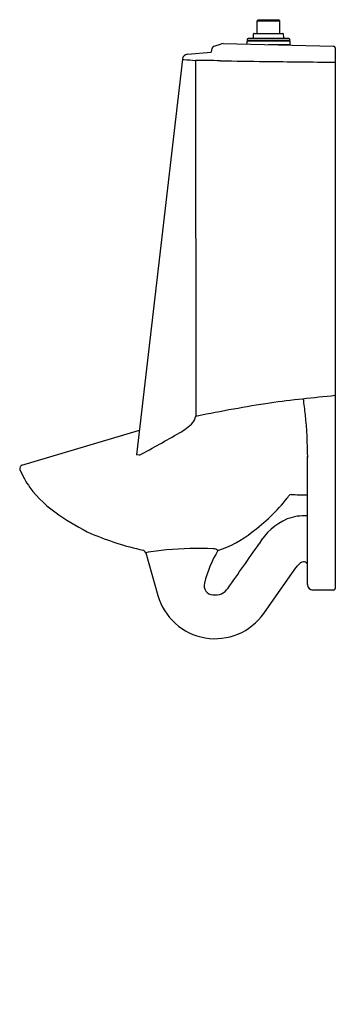
# Model space of a CAD drawing. Extents: x 4624.3 to 4638.5, y 153.9 to 198.3.
import ezdxf

# ---------------------------------------------------------------- set-up
doc = ezdxf.new("R2010")
doc.units = 0
doc.header["$LTSCALE"] = 0.64311
doc.layers.get('0').update_dxf_attribs({"color": 255, "linetype": 'CONTINUOUS'})
doc.layers.get('DEFPOINTS').update_dxf_attribs({"linetype": 'CONTINUOUS'})
doc.styles.get("Standard").update_dxf_attribs({"font": 'txt', "width": 0.8})

msp = doc.modelspace()

# ---------------------------------------------------------------- linework, layer by layer
for p, q in [((4635.043, 198.267), (4634.99, 198.215)), ((4635.043, 198.267), (4635.967, 198.267)), ((4635.967, 198.267), (4636.019, 198.215)), ((4634.99, 197.649), (4634.99, 198.215)), ((4634.99, 198.215), (4636.019, 198.215)), ((4636.019, 197.649), (4636.019, 198.215)), ((4636.475, 197.337), (4634.535, 197.337)), ((4634.567, 197.337), (4634.567, 197.307)), ((4636.385, 197.427), (4634.625, 197.427)), ((4634.822, 197.427), (4634.829, 197.63)), ((4634.849, 197.649), (4636.15, 197.649)), ((4636.17, 197.63), (4636.176, 197.447)), ((4636.442, 197.337), (4636.442, 197.307)), ((4632.928, 196.911), (4632.912, 196.798)), ((4633.06, 197.072), (4633.391, 197.185)), ((4633.46, 197.196), (4633.391, 197.185)), ((4633.46, 197.196), (4638.436, 197.071)), ((4634.535, 197.169), (4634.535, 197.307)), ((4636.475, 197.307), (4634.535, 197.307)), ((4635.505, 197.147), (4636.475, 197.147)), ((4636.36, 197.147), (4636.366, 197.123)), ((4636.475, 197.147), (4636.475, 197.307)), ((4638.505, 197.001), (4638.505, 172.649)), ((4631.622, 196.492), (4629.558, 178.674)), ((4631.851, 196.712), (4632.912, 196.8)), ((4632.208, 196.431), (4632.222, 180.41)), ((4632.291, 180.41), (4632.222, 180.41)), ((4624.395, 178.207), (4629.684, 179.78)), ((4629.688, 178.653), (4629.558, 178.674)), ((4637.255, 172.829), (4637.255, 178.587)), ((4629.972, 174.259), (4630.516, 172.338)), ((4635.288, 171.529), (4636.687, 173.523)), ((4636.687, 173.523), (4636.808, 173.673)), ((4636.808, 173.673), (4636.933, 173.788)), ((4638.435, 172.579), (4637.505, 172.579))]:
    msp.add_line(p, q)
for centre, radius, start, end in [((4634.625, 197.337), 0.09, 90, 180), ((4634.849, 197.629), 0.02, 90.0002, 178), ((4636.15, 197.629), 0.02, 2, 89.9997), ((4636.197, 197.447), 0.0202, 182.2172, 269.5236), ((4636.385, 197.337), 0.09, 0.0596, 90), ((4633.146, 196.867), 0.223, 112.9294, 168.5759), ((4638.434, 197.001), 0.0705, 0.3184, 88.1621), ((4631.871, 196.462), 0.251, 94.7261, 173.2955), ((4631.733, 196.829), 0.356, 251.7628, 263.8727), ((4693.056, 899.757), 705.953, 265.013614, 265.055352), ((4632.397, 170.204), 26.228, 87.9689, 90.4134), ((4639.37, 537.953), 341.591, 268.98622, 269.32638), ((4650.184, 1457.607), 1261.308, 269.326354, 269.469331), ((4645.93, 114.308), 67.495, 98.8337, 101.65816), ((4646.886, 94.12), 87.617, 95.48895, 97.42375), ((4591.36, 174.825), 46.155, 7.0312, 7.9209), ((4630.329, 181.782), 2.421, 298.8869, 316.818), ((4631.646, 180.497), 0.583, 320.3312, 351.4394), ((4614.221, 178.328), 23.047, 0.5336, 5.3442), ((4589.597, 252.713), 84.215, 298.42758, 299.83832), ((4624.451, 178.06), 0.156, 110.8584, 201.0895), ((4628.197, 179.641), 4.222, 202.8069, 215.2792), ((4628.931, 180.348), 5.232, 216.9592, 236.7625), ((4629.894, 181.842), 8.239, 306.1427, 321.5569), ((4628.882, 182.21), 9.267, 323.6665, 324.5219), ((4636.527, 176.754), 0.125, 92.5527, 141.7399), ((4639.147, 376.892), 200.031, 269.24771, 269.45787), ((4631.697, 183.939), 9.758, 234.7319, 244.7379), ((4637.389, 173.325), 2.669, 112.9778, 150.1372), ((4637.127, 173.705), 2.22, 86.707, 110.5745), ((4631.574, 179.225), 5.139, 288.7292, 308.2236), ((4633.083, 188.452), 14.446, 247.4078, 257.0561), ((4629.804, 174.2), 0.177, 19.2465, 76.0001), ((4632.132, 161.758), 12.686, 95.5293, 99.8028), ((4632.266, 160.703), 13.749, 86.8699, 95.6649), ((4637.553, 171.727), 5.066, 148.7117, 166.7719), ((4633.031, 174.142), 0.29, 48.3345, 92.7028), ((-47497.056, 36675.716), 63640.29, 324.99946755, 325.00165911), ((4637.117, 173.544), 0.305, 88.4719, 127.0312), ((4637.125, 173.719), 0.13, 359.9984, 90.0003), ((4633.014, 172.772), 0.409, 163.7525, 267.3384), ((4633.095, 173.069), 0.712, 261.9389, 324.9887), ((4637.505, 172.829), 0.25, 180, 270), ((4638.435, 172.649), 0.07, 270, 0), ((4633.095, 173.069), 2.68, 195.8309, 324.9282)]:
    msp.add_arc(centre, radius, start, end)

# ---------------------------------------------------------------- texts
at = {"layer": 'DEFPOINTS'}
for tag, p, s in [('MODELNUMBER', (4638.501, 153.925), 'K-4991LM-ET'), ('TRADENAME', (4638.501, 153.924), 'BARDON'), ('PRODUCT', (4638.501, 153.922), 'URINAL')]:
    msp.add_attdef(tag, p, s, height=0.001, dxfattribs=at)

doc.saveas('drawing.dxf')
